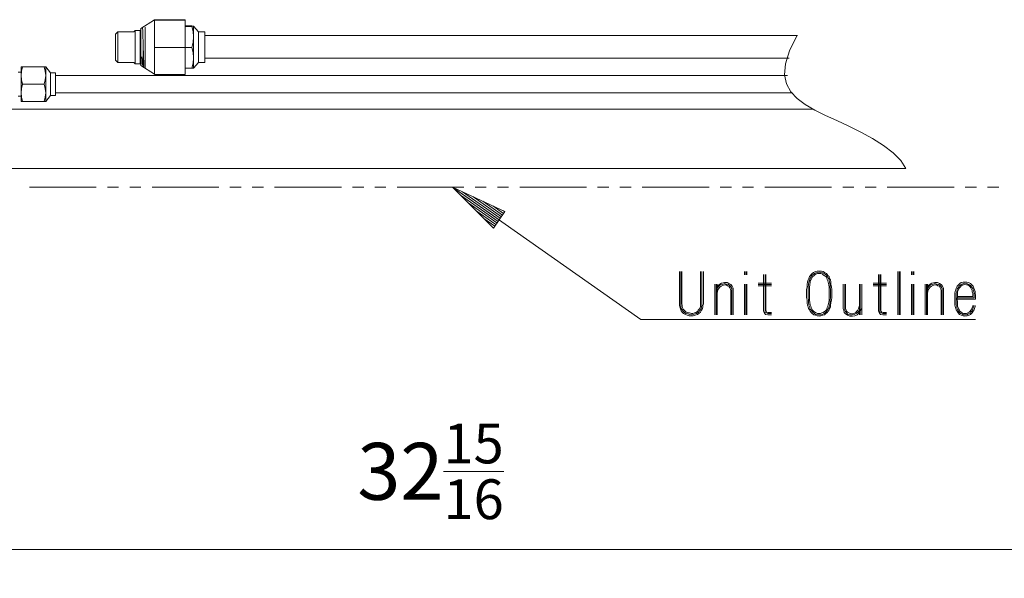
# Model space of a CAD drawing. Units: millimetres. Extents: x 328 to 661, y -14 to 224.
# Drawn here: x 555 to 581, y 71 to 86 of the extents above; entities that cross this region are included whole.
import ezdxf

# ---------------------------------------------------------------- set-up
doc = ezdxf.new("R2010")
doc.units = ezdxf.units.MM
doc.layers.add('1', color=7, linetype='Continuous', true_color=0xffffff)
doc.layers.add('102', color=7, linetype='Continuous', true_color=0xffffff)
doc.styles.add('helvet', font='monos.ttf')
doc.dimstyles.get("Standard").update_dxf_attribs({"dimtxt": 0.18, "dimasz": 0.18, "dimexe": 0.18, "dimexo": 0.0625, "dimgap": 0.09, "dimtad": 0, "dimtih": 1, "dimtoh": 1, "dimdec": 4, "dimzin": 0, "dimdsep": 46, "dimtxsty": 'Standard', "dimcen": 0.09, "dimadec": 0, "dimazin": 0, "dimtfac": 1, "dimtdec": 4, "dimtofl": 0, "dimtmove": 0, "dimatfit": 3, "dimfxl": 1, "dimtolj": 1, "dimtzin": 0, "dimarcsym": 0})

# ---------------------------------------------------------------- blocks, each defined once
blk = doc.blocks.new('*D77')
at = {"layer": '102', "color": 7, "linetype": 'Continuous', "lineweight": 13, "transparency": 16777216}
for p, q in [((536.58, 80.979), (536.58, 71.431)), ((594.755, 80.979), (594.755, 71.431)), ((539.12, 72.193), (592.215, 72.193))]:
    blk.add_line(p, q, dxfattribs=at)
at = {"layer": '102', "color": 7, "linetype": 'Continuous', "lineweight": 70, "transparency": 16777216}
for points in [[(539.12, 72.616), (539.12, 71.769), (536.58, 72.193)], [(592.215, 72.616), (592.215, 71.769), (594.755, 72.193)]]:
    blk.add_solid(points, dxfattribs=at)
at = {"layer": 'Defpoints', "color": 0, "linetype": 'Continuous', "lineweight": 70, "transparency": 16777216}
for p in [(536.58, 81.741), (594.755, 81.741), (594.755, 72.193)]:
    blk.add_point(p, dxfattribs=at)
at = {"layer": '102', "color": 7, "linetype": 'Continuous', "lineweight": 13, "transparency": 16777216, "insert": (565.667, 75.51), "char_height": 1.5, "attachment_point": 2, "style": 'helvet'}
blk.add_mtext('\\A1;\\fMonospac821 BT|b0|i0;\\C7;32\\A1;{\\H0.7x;\\S15/16;}', dxfattribs=at)

msp = doc.modelspace()

# ---------------------------------------------------------------- linework, layer by layer
at = {"layer": '1', "color": 72, "linetype": 'Continuous', "lineweight": 13}
for p, q in [((558.383894, 86.148089), (558.02638, 85.920588)), ((558.074659, 85.936648), (558.067197, 85.94958)), ((558.145811, 85.74808), (558.145811, 85.958193)), ((558.383894, 86.147982), (558.383894, 86.155184)), ((559.196378, 86.155184), (558.383894, 86.155184)), ((558.383894, 86.140772), (558.383894, 86.147982)), ((558.383894, 85.779734), (558.383894, 86.140772)), ((559.196378, 86.140772), (558.383894, 86.140772)), ((559.196378, 86.140772), (559.196378, 86.155184)), ((559.196378, 85.418681), (559.196378, 86.140772)), ((559.196378, 85.991076), (559.370374, 85.991076)), ((559.196378, 85.979937), (559.370374, 85.979937)), ((559.406217, 85.988322), (559.370374, 85.991076)), ((559.370374, 85.979937), (559.406293, 85.982699)), ((559.406324, 85.841815), (559.370374, 85.979937)), ((559.419721, 85.985507), (559.406217, 85.988322)), ((559.406293, 85.982699), (559.419721, 85.985507)), ((559.549726, 85.837718), (559.419721, 85.985591)), ((559.419721, 85.985507), (559.419721, 85.906672)), ((557.421064, 85.836093), (557.362562, 85.77759)), ((557.362562, 85.673457), (557.362562, 85.777537)), ((557.840223, 85.836093), (557.421064, 85.836093)), ((557.421064, 85.836024), (557.421064, 85.714305)), ((557.421064, 85.714305), (557.421064, 85.429576)), ((557.875974, 85.871844), (557.840223, 85.836085)), ((557.875974, 85.871844), (557.875974, 85.741976)), ((558.009229, 85.871844), (557.875974, 85.871844)), ((557.875974, 85.741976), (557.875974, 85.42927)), ((558.02638, 85.889002), (558.009229, 85.871844)), ((558.009229, 85.871844), (558.009229, 85.741976)), ((558.009229, 85.741976), (558.009229, 85.42927)), ((558.02638, 85.920588), (558.02638, 85.776301)), ((558.02638, 85.776301), (558.02638, 85.428836)), ((558.079114, 85.866297), (558.074537, 85.936061)), ((558.082761, 85.7326), (558.079114, 85.866297)), ((558.086408, 85.552233), (558.082761, 85.7326)), ((558.145811, 85.373759), (558.145811, 85.74808)), ((558.383894, 85.418681), (558.383894, 85.779734)), ((559.419721, 85.700946), (559.406324, 85.841815)), ((559.406339, 85.560031), (559.419721, 85.700946)), ((559.419721, 85.906672), (559.419721, 85.700946)), ((559.419721, 85.700946), (559.419721, 85.423449)), ((559.549726, 85.837718), (559.549726, 85.717959)), ((559.712217, 85.837718), (559.549726, 85.837718)), ((559.549726, 85.717959), (559.549726, 85.429568)), ((559.712217, 85.837718), (559.712217, 85.717959)), ((559.712217, 85.717959), (559.712217, 85.429568)), ((557.362562, 85.430056), (557.362562, 85.673457)), ((557.362562, 85.18841), (557.362562, 85.430056)), ((557.421064, 85.429576), (557.421064, 85.146891)), ((557.875974, 85.42927), (557.875974, 85.118815)), ((558.009229, 85.42927), (558.009229, 85.118815)), ((558.02638, 85.428836), (558.02638, 85.083895)), ((558.086408, 85.142794), (558.086408, 85.552233)), ((558.090513, 85.413142), (558.086408, 85.552233)), ((559.370374, 85.421961), (559.406339, 85.560031)), ((559.549726, 85.429568), (559.549726, 85.14326)), ((559.712217, 85.429568), (559.712217, 85.14326)), ((557.362562, 85.088595), (557.362562, 85.18841)), ((558.056608, 85.176768), (558.071836, 85.012072)), ((558.056608, 85.176768), (558.06085, 85.068003)), ((558.094282, 85.276248), (558.090513, 85.413142)), ((558.098325, 85.150317), (558.094282, 85.276248)), ((558.145811, 85.030368), (558.145811, 85.373759)), ((559.196378, 85.418681), (558.383894, 85.418681)), ((558.383894, 85.064837), (558.383894, 85.418681)), ((559.196378, 85.421961), (559.370374, 85.421961)), ((559.196378, 84.710993), (559.196378, 85.418681)), ((559.406324, 85.286585), (559.370374, 85.421961)), ((559.419721, 85.148532), (559.406324, 85.286585)), ((559.419721, 85.423449), (559.419721, 85.148532)), ((557.362562, 85.088595), (557.421064, 85.030093)), ((557.421064, 85.146891), (557.421064, 85.030093)), ((557.421064, 85.030093), (557.840223, 85.030093)), ((557.840223, 85.030093), (557.875974, 84.994342)), ((557.875974, 85.118815), (557.875974, 84.994403)), ((557.875974, 84.994342), (558.009229, 84.994342)), ((558.009229, 85.118815), (558.009229, 84.994403)), ((558.009229, 84.994342), (558.02638, 84.977183)), ((558.02638, 85.083895), (558.02638, 84.945658)), ((558.02638, 84.94559), (558.383894, 84.718089)), ((558.06085, 85.068003), (558.065275, 84.990328)), ((558.065275, 84.990328), (558.066968, 84.969798)), ((558.071836, 85.012072), (558.086408, 84.922389)), ((558.086408, 84.922389), (558.086408, 85.142794)), ((558.10243, 85.044787), (558.098325, 85.150317)), ((558.106184, 84.968188), (558.10243, 85.044787)), ((558.110242, 84.925166), (558.106184, 84.968188)), ((558.112928, 84.917201), (558.110242, 84.925166)), ((558.145811, 84.896922), (558.145811, 85.030368)), ((558.383894, 84.710993), (558.383894, 85.064837)), ((559.370374, 84.875109), (559.406339, 85.010432)), ((559.406339, 85.010432), (559.419721, 85.148532)), ((559.419721, 85.148532), (559.419721, 84.949862)), ((559.419721, 84.880595), (559.549726, 85.02846)), ((559.419721, 84.949862), (559.419721, 84.880679)), ((559.549726, 85.14326), (559.549726, 85.028529)), ((559.549726, 85.02846), (559.712217, 85.02846)), ((559.712217, 85.14326), (559.712217, 85.028529)), ((559.196378, 84.710993), (558.383894, 84.710993)), ((559.196378, 84.875109), (559.370374, 84.875109)), ((559.406293, 84.877864), (559.370374, 84.875109)), ((559.419721, 84.880679), (559.406293, 84.877864))]:
    msp.add_line(p, q, dxfattribs=at)
at = {"layer": '1', "color": 3, "linetype": 'Continuous', "lineweight": 13}
for p, q in [((559.712217, 85.74277), (575.345853, 85.74277)), ((554.880018, 84.912272), (554.868955, 84.912272)), ((554.868955, 84.912272), (554.868955, 84.851313)), ((554.879987, 84.799639), (554.909589, 84.912272)), ((554.909589, 84.912272), (554.880018, 84.912272)), ((555.478315, 84.912272), (554.909589, 84.912272)), ((555.478315, 84.912272), (555.507932, 84.799678)), ((555.507886, 84.912272), (555.478315, 84.912272)), ((555.518949, 84.912272), (555.507886, 84.912272)), ((555.518949, 84.912272), (555.518949, 84.851313)), ((555.648954, 84.757891), (555.518949, 84.912272)), ((559.712217, 85.14477), (575.12486, 85.14477)), ((554.868955, 84.773753), (554.790586, 84.773753)), ((554.868955, 84.851313), (554.868955, 84.684771)), ((554.868955, 84.684771), (554.879987, 84.799639)), ((554.868955, 84.684771), (554.868955, 84.45727)), ((554.879972, 84.569865), (554.868955, 84.684771)), ((555.518949, 84.684771), (555.507917, 84.569903)), ((555.507932, 84.799678), (555.518949, 84.684771)), ((555.518949, 84.851313), (555.518949, 84.684771)), ((555.518949, 84.684771), (555.518949, 84.45727)), ((555.778944, 84.757891), (555.648954, 84.757891)), ((555.648954, 84.757891), (555.648954, 84.669848)), ((555.648954, 84.669848), (555.648954, 84.45727)), ((555.778944, 84.757891), (555.778944, 84.669848)), ((555.778944, 84.684771), (575.083952, 84.684771)), ((555.778944, 84.669848), (555.778944, 84.45727)), ((554.868955, 84.45727), (554.868955, 84.229769)), ((554.909589, 84.45727), (554.879972, 84.569865)), ((554.879987, 84.344638), (554.909589, 84.45727)), ((555.478315, 84.45727), (554.909589, 84.45727)), ((555.507917, 84.569903), (555.478315, 84.45727)), ((555.478315, 84.45727), (555.507932, 84.344683)), ((555.518949, 84.45727), (555.518949, 84.229769)), ((555.648954, 84.45727), (555.648954, 84.2447)), ((555.778944, 84.45727), (555.778944, 84.2447)), ((554.790586, 84.140788), (554.868955, 84.140788)), ((554.868955, 84.229769), (554.879987, 84.344638)), ((554.879972, 84.114863), (554.868955, 84.229769)), ((554.868955, 84.229769), (554.868955, 84.063227)), ((555.518949, 84.229769), (555.507917, 84.114901)), ((555.507932, 84.344683), (555.518949, 84.229769)), ((555.518949, 84.229769), (555.518949, 84.063227)), ((555.518949, 84.002276), (555.648954, 84.156649)), ((555.648954, 84.2447), (555.648954, 84.156649)), ((555.648954, 84.156649), (555.778944, 84.156649)), ((555.778944, 84.2447), (555.778944, 84.156649)), ((555.778944, 84.229769), (575.213956, 84.229769)), ((554.868955, 84.063227), (554.868955, 84.002276)), ((554.868955, 84.002276), (554.880018, 84.002276)), ((554.909589, 84.002276), (554.879972, 84.114863)), ((554.880018, 84.002276), (554.909589, 84.002276)), ((555.478315, 84.002276), (554.909589, 84.002276)), ((555.507917, 84.114901), (555.478315, 84.002276)), ((555.478315, 84.002276), (555.507886, 84.002276)), ((555.507886, 84.002276), (555.518949, 84.002276)), ((555.518949, 84.063227), (555.518949, 84.002276)), ((549.548551, 83.795695), (575.743543, 83.795695)), ((547.88986, 82.235697), (578.202436, 82.235697))]:
    msp.add_line(p, q, dxfattribs=at)
at = {"layer": '1', "color": 7, "linetype": 'Continuous', "lineweight": 13}
for p, q in [((575.325727, 85.732012), (575.131452, 85.333323)), ((575.131452, 85.333323), (575.027906, 84.993464)), ((575.027906, 84.993464), (575.005186, 84.705538)), ((575.005186, 84.705538), (575.054075, 84.462031)), ((575.054075, 84.462031), (575.165983, 84.255046)), ((575.165983, 84.255046), (575.332624, 84.076533)), ((575.332624, 84.076533), (575.545881, 83.918528)), ((575.545881, 83.918528), (575.797666, 83.773371)), ((575.797666, 83.773371), (576.079618, 83.633937)), ((576.079618, 83.633937), (576.383024, 83.493914)), ((576.383024, 83.493914), (576.698576, 83.347972)), ((576.698576, 83.347972), (577.016157, 83.192027)), ((577.016157, 83.192027), (577.324705, 83.023471)), ((577.324705, 83.023471), (577.611982, 82.84141)), ((577.611982, 82.84141), (577.864393, 82.646884)), ((577.864393, 82.646884), (578.066831, 82.44311)), ((578.066831, 82.44311), (578.202451, 82.235697)), ((567.476957, 80.879458), (566.249097, 81.741076)), ((567.628889, 81.095957), (566.249097, 81.741076)), ((567.476957, 80.879458), (566.249097, 81.741076)), ((566.249097, 81.741076), (567.325025, 80.662951)), ((566.249097, 81.741076), (571.215208, 78.25622)), ((567.447782, 80.83787), (566.455747, 81.533999)), ((567.506132, 80.921038), (566.514112, 81.617167)), ((567.418592, 80.79629), (566.662397, 81.32693)), ((567.535322, 80.962618), (566.779142, 81.493266)), ((567.564497, 81.004206), (567.044141, 81.369357)), ((567.389417, 80.754702), (566.869062, 81.11986)), ((567.593687, 81.045787), (567.309156, 81.245455)), ((567.325025, 80.662951), (567.628889, 81.095957)), ((567.622861, 81.087367), (567.574155, 81.121546)), ((567.622861, 81.087367), (567.574155, 81.121546)), ((567.360242, 80.713122), (567.075712, 80.912783)), ((567.331068, 80.671542), (567.282362, 80.705714)), ((567.331068, 80.671542), (567.282362, 80.705714)), ((572.231199, 78.667124), (572.231199, 79.515612)), ((572.267561, 79.515612), (572.267561, 78.667124)), ((572.291807, 78.667124), (572.291807, 79.515612)), ((572.78877, 79.515612), (572.78877, 78.667124)), ((572.825132, 78.667124), (572.825132, 79.515612)), ((572.861509, 79.515612), (572.861509, 78.667124)), ((573.946348, 79.515612), (573.946348, 79.430766)), ((573.982709, 79.515612), (573.982709, 79.430766)), ((574.006956, 79.430766), (574.006956, 79.515612)), ((575.731199, 79.467127), (575.706953, 79.442889)), ((575.767561, 79.491366), (575.731199, 79.467127)), ((575.791807, 79.467127), (575.755445, 79.442889)), ((575.816053, 79.515612), (575.767561, 79.491366)), ((575.828168, 79.479251), (575.791807, 79.467127)), ((575.86453, 79.527735), (575.816053, 79.515612)), ((575.876661, 79.491366), (575.828168, 79.479251)), ((575.876661, 79.467127), (575.840284, 79.455012)), ((575.913007, 79.527735), (575.86453, 79.527735)), ((575.913007, 79.503489), (575.876661, 79.491366)), ((575.913007, 79.467127), (575.876661, 79.467127)), ((575.973615, 79.527735), (575.913007, 79.527735)), ((575.9615, 79.491366), (575.913007, 79.503489)), ((575.9615, 79.467127), (575.913007, 79.467127)), ((576.009977, 79.479251), (575.9615, 79.491366)), ((575.997861, 79.455012), (575.9615, 79.467127)), ((576.022108, 79.515612), (575.973615, 79.527735)), ((576.046354, 79.467127), (576.009977, 79.479251)), ((576.058469, 79.491366), (576.022108, 79.515612)), ((576.082716, 79.442889), (576.046354, 79.467127)), ((576.106962, 79.467127), (576.058469, 79.491366)), ((576.131193, 79.442889), (576.106962, 79.467127)), ((577.988767, 79.515612), (577.988767, 78.376216)), ((578.025144, 78.376216), (578.025144, 79.515612)), ((578.049375, 78.376216), (578.049375, 79.515612)), ((578.349378, 79.515612), (578.349378, 79.430766)), ((578.38574, 79.515612), (578.38574, 79.430766)), ((578.409986, 79.430766), (578.409986, 79.515612)), ((573.34332, 79.21258), (573.294828, 79.188342)), ((573.416044, 79.224703), (573.34332, 79.21258)), ((573.355436, 79.176219), (573.416044, 79.200465)), ((573.488767, 79.224703), (573.416044, 79.224703)), ((573.416044, 79.200465), (573.476652, 79.188342)), ((573.53726, 79.200465), (573.488767, 79.224703)), ((573.585752, 79.176219), (573.53726, 79.200465)), ((574.658475, 79.21258), (574.306959, 79.21258)), ((574.452406, 79.442889), (574.452406, 78.485316)), ((574.488782, 79.442889), (574.488782, 78.485316)), ((574.513013, 78.497431), (574.513013, 79.442889)), ((575.609983, 79.24895), (575.597868, 79.176219)), ((575.622099, 79.297427), (575.609983, 79.24895)), ((575.646345, 79.333796), (575.622099, 79.297427)), ((575.646345, 79.236827), (575.634229, 79.176219)), ((575.658475, 79.382281), (575.646345, 79.333796)), ((575.658475, 79.285311), (575.646345, 79.236827)), ((575.682706, 79.40652), (575.658475, 79.382281)), ((575.670591, 79.321673), (575.658475, 79.285311)), ((575.694837, 79.358035), (575.670591, 79.321673)), ((575.682706, 79.236827), (575.670591, 79.164096)), ((575.706953, 79.442889), (575.682706, 79.40652)), ((575.706953, 79.309558), (575.682706, 79.273188)), ((575.682706, 79.273188), (575.682706, 79.236827)), ((575.706953, 79.394404), (575.694837, 79.358035)), ((575.731199, 79.418643), (575.706953, 79.394404)), ((575.719083, 79.345912), (575.706953, 79.309558)), ((575.731199, 79.370158), (575.719083, 79.345912)), ((575.755445, 79.442889), (575.731199, 79.418643)), ((575.755445, 79.394404), (575.731199, 79.370158)), ((575.779676, 79.40652), (575.755445, 79.394404)), ((575.803922, 79.430766), (575.779676, 79.40652)), ((575.840284, 79.455012), (575.803922, 79.430766)), ((576.022108, 79.430766), (575.997861, 79.455012)), ((576.058469, 79.40652), (576.022108, 79.430766)), ((576.082716, 79.394404), (576.058469, 79.40652)), ((576.106962, 79.418643), (576.082716, 79.442889)), ((576.106962, 79.370158), (576.082716, 79.394404)), ((576.131193, 79.394404), (576.106962, 79.418643)), ((576.119077, 79.345912), (576.106962, 79.370158)), ((576.131193, 79.309558), (576.119077, 79.345912)), ((576.155439, 79.40652), (576.131193, 79.442889)), ((576.143323, 79.358035), (576.131193, 79.394404)), ((576.143323, 79.273188), (576.131193, 79.309558)), ((576.16757, 79.321673), (576.143323, 79.358035)), ((576.155439, 79.236827), (576.143323, 79.273188)), ((576.17967, 79.382281), (576.155439, 79.40652)), ((576.16757, 79.164096), (576.155439, 79.236827)), ((576.17967, 79.285311), (576.16757, 79.321673)), ((576.191801, 79.333796), (576.17967, 79.382281)), ((576.191801, 79.236827), (576.17967, 79.285311)), ((576.216047, 79.297427), (576.191801, 79.333796)), ((576.203916, 79.176219), (576.191801, 79.236827)), ((576.228178, 79.24895), (576.216047, 79.297427)), ((576.228178, 79.176219), (576.228178, 79.24895)), ((577.688779, 79.21258), (577.337263, 79.21258)), ((577.482709, 79.442889), (577.482709, 78.485316)), ((577.519086, 79.442889), (577.519086, 78.485316)), ((577.543317, 78.497431), (577.543317, 79.442889)), ((578.891798, 79.21258), (578.84332, 79.188342)), ((578.964536, 79.224703), (578.891798, 79.21258)), ((578.903928, 79.176219), (578.964536, 79.200465)), ((579.03726, 79.224703), (578.964536, 79.224703)), ((578.964536, 79.200465), (579.025144, 79.188342)), ((579.085752, 79.200465), (579.03726, 79.224703)), ((579.134229, 79.176219), (579.085752, 79.200465)), ((579.628171, 79.200465), (579.591795, 79.164096)), ((579.664533, 79.224703), (579.628171, 79.200465)), ((579.71301, 79.236827), (579.664533, 79.224703)), ((579.676649, 79.188342), (579.725141, 79.200465)), ((579.761488, 79.236827), (579.71301, 79.236827)), ((579.725141, 79.200465), (579.761488, 79.21258)), ((579.809995, 79.236827), (579.761488, 79.236827)), ((579.761488, 79.21258), (579.809995, 79.200465)), ((579.858472, 79.224703), (579.809995, 79.236827)), ((579.809995, 79.200465), (579.846342, 79.188342)), ((579.90695, 79.200465), (579.858472, 79.224703)), ((579.943311, 79.164096), (579.90695, 79.200465)), ((573.161497, 79.188342), (573.161497, 78.376216)), ((573.197874, 78.376216), (573.197874, 79.188342)), ((573.222105, 78.376216), (573.222105, 79.188342)), ((573.246351, 79.151972), (573.222105, 79.127734)), ((573.222105, 79.067126), (573.23422, 79.091365)), ((573.23422, 78.994403), (573.222105, 78.94591)), ((573.23422, 79.091365), (573.270582, 79.127734)), ((573.246351, 79.030764), (573.23422, 78.994403)), ((573.294828, 79.188342), (573.246351, 79.151972)), ((573.270582, 79.067126), (573.246351, 79.030764)), ((573.270582, 79.127734), (573.306959, 79.164096)), ((573.294828, 79.103495), (573.270582, 79.067126)), ((573.33119, 79.127734), (573.294828, 79.103495)), ((573.306959, 79.164096), (573.355436, 79.176219)), ((573.367567, 79.151972), (573.33119, 79.127734)), ((573.416044, 79.164096), (573.367567, 79.151972)), ((573.464536, 79.164096), (573.416044, 79.164096)), ((573.500883, 79.139857), (573.464536, 79.164096)), ((573.476652, 79.188342), (573.525144, 79.176219)), ((573.53726, 79.127734), (573.500883, 79.139857)), ((573.525144, 79.176219), (573.561491, 79.151972)), ((573.561491, 79.091365), (573.53726, 79.127734)), ((573.561491, 79.151972), (573.585752, 79.115618)), ((573.573621, 79.05501), (573.561491, 79.091365)), ((573.585752, 79.018641), (573.573621, 79.05501)), ((573.622099, 79.127734), (573.585752, 79.176219)), ((573.585752, 79.115618), (573.609983, 79.067126)), ((573.585752, 78.376216), (573.585752, 79.018641)), ((573.609983, 79.067126), (573.609983, 79.018641)), ((573.609983, 79.018641), (573.609983, 78.376216)), ((573.646345, 79.079249), (573.622099, 79.127734)), ((573.646345, 79.018641), (573.646345, 79.079249)), ((573.646345, 78.376216), (573.646345, 79.018641)), ((573.946348, 78.376216), (573.946348, 79.188342)), ((573.982709, 78.376216), (573.982709, 79.188342)), ((574.006956, 78.376216), (574.006956, 79.188342)), ((574.306959, 79.176219), (574.658475, 79.176219)), ((574.306959, 79.139857), (574.658475, 79.139857)), ((575.597868, 79.115618), (575.585737, 79.042887)), ((575.585737, 79.042887), (575.585737, 78.970164)), ((575.585737, 78.970164), (575.585737, 78.897433)), ((575.597868, 79.176219), (575.597868, 79.115618)), ((575.634229, 79.176219), (575.622099, 79.103495)), ((575.622099, 79.103495), (575.622099, 79.042887)), ((575.622099, 79.042887), (575.622099, 78.970164)), ((575.622099, 78.970164), (575.622099, 78.897433)), ((575.670591, 79.164096), (575.658475, 79.103495)), ((575.658475, 79.103495), (575.658475, 79.030764)), ((575.658475, 79.030764), (575.658475, 78.970164)), ((575.658475, 78.970164), (575.658475, 78.897433)), ((576.17967, 79.103495), (576.16757, 79.164096)), ((576.17967, 79.030764), (576.17967, 79.103495)), ((576.17967, 78.970164), (576.17967, 79.030764)), ((576.17967, 78.897433), (576.17967, 78.970164)), ((576.203916, 79.103495), (576.203916, 79.176219)), ((576.216047, 79.042887), (576.203916, 79.103495)), ((576.216047, 78.970164), (576.216047, 79.042887)), ((576.216047, 78.897433), (576.216047, 78.970164)), ((576.240278, 79.115618), (576.228178, 79.176219)), ((576.252409, 79.042887), (576.240278, 79.115618)), ((576.252409, 78.970164), (576.252409, 79.042887)), ((576.252409, 78.897433), (576.252409, 78.970164)), ((576.552412, 78.545916), (576.552412, 79.188342)), ((576.588773, 79.188342), (576.588773, 78.545916)), ((576.61302, 78.545916), (576.61302, 79.188342)), ((576.976652, 78.376216), (576.976652, 79.188342)), ((577.000898, 78.376216), (577.000898, 79.188342)), ((577.03726, 78.376216), (577.03726, 79.188342)), ((577.337263, 79.176219), (577.688779, 79.176219)), ((577.337263, 79.139857), (577.688779, 79.139857)), ((578.349378, 78.376216), (578.349378, 79.188342)), ((578.38574, 78.376216), (578.38574, 79.188342)), ((578.409986, 78.376216), (578.409986, 79.188342)), ((578.709989, 79.188342), (578.709989, 78.376216)), ((578.746336, 78.376216), (578.746336, 79.188342)), ((578.770597, 78.376216), (578.770597, 79.188342)), ((578.794843, 79.151972), (578.770597, 79.127734)), ((578.770597, 79.067126), (578.782713, 79.091365)), ((578.782713, 78.994403), (578.770597, 78.94591)), ((578.782713, 79.091365), (578.819074, 79.127734)), ((578.794843, 79.030764), (578.782713, 78.994403)), ((578.84332, 79.188342), (578.794843, 79.151972)), ((578.819074, 79.067126), (578.794843, 79.030764)), ((578.819074, 79.127734), (578.855451, 79.164096)), ((578.84332, 79.103495), (578.819074, 79.067126)), ((578.879682, 79.127734), (578.84332, 79.103495)), ((578.855451, 79.164096), (578.903928, 79.176219)), ((578.916044, 79.151972), (578.879682, 79.127734)), ((578.964536, 79.164096), (578.916044, 79.151972)), ((579.013013, 79.164096), (578.964536, 79.164096)), ((579.049375, 79.139857), (579.013013, 79.164096)), ((579.025144, 79.188342), (579.073621, 79.176219)), ((579.085752, 79.127734), (579.049375, 79.139857)), ((579.073621, 79.176219), (579.109983, 79.151972)), ((579.109983, 79.091365), (579.085752, 79.127734)), ((579.109983, 79.151972), (579.134229, 79.115618)), ((579.122114, 79.05501), (579.109983, 79.091365)), ((579.134229, 79.018641), (579.122114, 79.05501)), ((579.170591, 79.127734), (579.134229, 79.176219)), ((579.134229, 79.115618), (579.15846, 79.067126)), ((579.134229, 78.376216), (579.134229, 79.018641)), ((579.15846, 79.067126), (579.15846, 79.018641)), ((579.15846, 79.018641), (579.15846, 78.376216)), ((579.194837, 79.079249), (579.170591, 79.127734)), ((579.194837, 79.018641), (579.194837, 79.079249)), ((579.194837, 78.376216), (579.194837, 79.018641)), ((579.506956, 78.994403), (579.494825, 78.94591)), ((579.494825, 78.94591), (579.494825, 78.897433)), ((579.519086, 79.030764), (579.506956, 78.994403)), ((579.531187, 79.079249), (579.519086, 79.030764)), ((579.555433, 79.127734), (579.531187, 79.079249)), ((579.531187, 78.94591), (579.543317, 78.982279)), ((579.531187, 78.897433), (579.531187, 78.94591)), ((579.543317, 78.982279), (579.555433, 79.030764)), ((579.591795, 79.164096), (579.555433, 79.127734)), ((579.555433, 79.030764), (579.567564, 79.067126)), ((579.567564, 79.067126), (579.591795, 79.103495)), ((579.579679, 79.018641), (579.567564, 78.982279)), ((579.567564, 78.982279), (579.567564, 78.933795)), ((579.591795, 79.05501), (579.579679, 79.018641)), ((579.591795, 79.103495), (579.616041, 79.139857)), ((579.616041, 79.091365), (579.591795, 79.05501)), ((579.616041, 79.139857), (579.640287, 79.164096)), ((579.640287, 79.115618), (579.616041, 79.091365)), ((579.640287, 79.164096), (579.676649, 79.188342)), ((579.664533, 79.139857), (579.640287, 79.115618)), ((579.700895, 79.164096), (579.664533, 79.139857)), ((579.725141, 79.164096), (579.700895, 79.164096)), ((579.761488, 79.176219), (579.725141, 79.164096)), ((579.797864, 79.164096), (579.761488, 79.176219)), ((579.834226, 79.164096), (579.797864, 79.164096)), ((579.870603, 79.139857), (579.834226, 79.164096)), ((579.846342, 79.188342), (579.882703, 79.164096)), ((579.894834, 79.115618), (579.870603, 79.139857)), ((579.882703, 79.164096), (579.91908, 79.139857)), ((579.91908, 79.091365), (579.894834, 79.115618)), ((579.91908, 79.139857), (579.943311, 79.103495)), ((579.931196, 79.05501), (579.91908, 79.091365)), ((579.955442, 79.018641), (579.931196, 79.05501)), ((579.979688, 79.127734), (579.943311, 79.164096)), ((579.943311, 79.103495), (579.967557, 79.067126)), ((579.955442, 78.982279), (579.955442, 79.018641)), ((579.967557, 78.933795), (579.955442, 78.982279)), ((579.967557, 79.067126), (579.979688, 79.030764)), ((579.991804, 79.079249), (579.979688, 79.127734)), ((579.979688, 79.030764), (579.991804, 78.982279)), ((580.01605, 79.030764), (579.991804, 79.079249)), ((579.991804, 78.982279), (580.003919, 78.94591)), ((580.003919, 78.94591), (580.003919, 78.897433)), ((580.028165, 78.994403), (580.01605, 79.030764)), ((580.028165, 78.94591), (580.028165, 78.994403)), ((580.040296, 78.897433), (580.028165, 78.94591)), ((575.585737, 78.897433), (575.585737, 78.836825)), ((575.585737, 78.836825), (575.597868, 78.764102)), ((575.597868, 78.764102), (575.597868, 78.691371)), ((575.597868, 78.691371), (575.609983, 78.618647)), ((575.622099, 78.897433), (575.622099, 78.836825)), ((575.622099, 78.836825), (575.634229, 78.764102)), ((575.634229, 78.764102), (575.634229, 78.703494)), ((575.634229, 78.703494), (575.646345, 78.630763)), ((575.658475, 78.897433), (575.658475, 78.836825)), ((575.658475, 78.836825), (575.658475, 78.764102)), ((575.658475, 78.764102), (575.670591, 78.703494)), ((575.670591, 78.703494), (575.682706, 78.642886)), ((576.155439, 78.642886), (576.16757, 78.703494)), ((576.16757, 78.703494), (576.17967, 78.764102)), ((576.17967, 78.836825), (576.17967, 78.897433)), ((576.17967, 78.764102), (576.17967, 78.836825)), ((576.191801, 78.630763), (576.203916, 78.703494)), ((576.203916, 78.764102), (576.216047, 78.836825)), ((576.203916, 78.703494), (576.203916, 78.764102)), ((576.216047, 78.836825), (576.216047, 78.897433)), ((576.216047, 78.618647), (576.228178, 78.691371)), ((576.228178, 78.691371), (576.240278, 78.764102)), ((576.240278, 78.764102), (576.252409, 78.836825)), ((576.252409, 78.836825), (576.252409, 78.897433)), ((579.494825, 78.897433), (579.494825, 78.861064)), ((579.494825, 78.861064), (579.494825, 78.812579)), ((579.494825, 78.812579), (579.494825, 78.776217)), ((579.494825, 78.776217), (579.494825, 78.727732)), ((579.494825, 78.727732), (579.494825, 78.679248)), ((579.494825, 78.679248), (579.494825, 78.642886)), ((579.531187, 78.848948), (579.531187, 78.897433)), ((579.531187, 78.812579), (579.531187, 78.848948)), ((579.531187, 78.776217), (579.531187, 78.812579)), ((579.531187, 78.727732), (579.531187, 78.776217)), ((579.531187, 78.691371), (579.531187, 78.727732)), ((579.531187, 78.642886), (579.531187, 78.691371)), ((579.567564, 78.848948), (579.555433, 78.812579)), ((580.003919, 78.82471), (579.555433, 78.82471)), ((579.555433, 78.812579), (579.555433, 78.776217)), ((579.555433, 78.78834), (580.040296, 78.78834)), ((579.555433, 78.776217), (579.567564, 78.727732)), ((579.567564, 78.933795), (579.567564, 78.897433)), ((579.567564, 78.897433), (579.567564, 78.848948)), ((579.567564, 78.861064), (579.967557, 78.861064)), ((579.567564, 78.727732), (579.567564, 78.691371)), ((579.567564, 78.691371), (579.567564, 78.642886)), ((579.967557, 78.897433), (579.967557, 78.933795)), ((579.967557, 78.861064), (579.967557, 78.897433)), ((580.003919, 78.897433), (580.003919, 78.848948)), ((580.003919, 78.848948), (580.003919, 78.82471)), ((580.040296, 78.861064), (580.040296, 78.897433)), ((580.040296, 78.82471), (580.040296, 78.861064)), ((580.040296, 78.78834), (580.040296, 78.82471)), ((572.231199, 78.618647), (572.231199, 78.667124)), ((572.243314, 78.582278), (572.231199, 78.618647)), ((572.25543, 78.533793), (572.243314, 78.582278)), ((572.279676, 78.485316), (572.25543, 78.533793)), ((572.267561, 78.667124), (572.267561, 78.630763)), ((572.267561, 78.630763), (572.267561, 78.582278)), ((572.267561, 78.582278), (572.279676, 78.545916)), ((572.279676, 78.545916), (572.303922, 78.509555)), ((572.303922, 78.448947), (572.279676, 78.485316)), ((572.303922, 78.630763), (572.291807, 78.667124)), ((572.303922, 78.594401), (572.303922, 78.630763)), ((572.316038, 78.558039), (572.303922, 78.594401)), ((572.303922, 78.509555), (572.328168, 78.473185)), ((572.340284, 78.412585), (572.303922, 78.448947)), ((572.328168, 78.52167), (572.316038, 78.558039)), ((572.352415, 78.497431), (572.328168, 78.52167)), ((572.328168, 78.473185), (572.36453, 78.436824)), ((572.388776, 78.461062), (572.352415, 78.497431)), ((572.36453, 78.436824), (572.400892, 78.412585)), ((572.413023, 78.448947), (572.388776, 78.461062)), ((572.4615, 78.424708), (572.413023, 78.448947)), ((572.497861, 78.424708), (572.4615, 78.424708)), ((572.546339, 78.412585), (572.497861, 78.424708)), ((572.631193, 78.424708), (572.582716, 78.412585)), ((572.667554, 78.436824), (572.631193, 78.424708)), ((572.703916, 78.461062), (572.667554, 78.436824)), ((572.679685, 78.412585), (572.728162, 78.436824)), ((572.728162, 78.497431), (572.703916, 78.461062)), ((572.752409, 78.52167), (572.728162, 78.497431)), ((572.728162, 78.436824), (572.752409, 78.473185)), ((572.78877, 78.448947), (572.740293, 78.412585)), ((572.776655, 78.558039), (572.752409, 78.52167)), ((572.752409, 78.473185), (572.78877, 78.509555)), ((572.78877, 78.594401), (572.776655, 78.558039)), ((572.78877, 78.667124), (572.78877, 78.630763)), ((572.78877, 78.630763), (572.78877, 78.594401)), ((572.78877, 78.509555), (572.800901, 78.545916)), ((572.813016, 78.497431), (572.78877, 78.448947)), ((572.800901, 78.545916), (572.813016, 78.582278)), ((572.813016, 78.582278), (572.825132, 78.630763)), ((572.837263, 78.545916), (572.813016, 78.497431)), ((572.825132, 78.630763), (572.825132, 78.667124)), ((572.849378, 78.582278), (572.837263, 78.545916)), ((572.861509, 78.667124), (572.849378, 78.618647)), ((572.849378, 78.618647), (572.849378, 78.582278)), ((574.452406, 78.485316), (574.464536, 78.436824)), ((574.464536, 78.436824), (574.500883, 78.388339)), ((574.488782, 78.448947), (574.488782, 78.485316)), ((574.525144, 78.424708), (574.488782, 78.448947)), ((574.525144, 78.461062), (574.513013, 78.497431)), ((574.53726, 78.448947), (574.525144, 78.461062)), ((574.561491, 78.412585), (574.525144, 78.424708)), ((574.573621, 78.436824), (574.53726, 78.448947)), ((574.658475, 78.436824), (574.573621, 78.436824)), ((575.609983, 78.618647), (575.622099, 78.582278)), ((575.622099, 78.582278), (575.634229, 78.545916)), ((575.634229, 78.545916), (575.658475, 78.509555)), ((575.646345, 78.630763), (575.658475, 78.594401)), ((575.658475, 78.594401), (575.670591, 78.558039)), ((575.658475, 78.509555), (575.682706, 78.473185)), ((575.670591, 78.558039), (575.682706, 78.52167)), ((575.682706, 78.642886), (575.694837, 78.606516)), ((575.682706, 78.52167), (575.706953, 78.497431)), ((575.682706, 78.473185), (575.706953, 78.436824)), ((575.694837, 78.606516), (575.706953, 78.570162)), ((575.706953, 78.570162), (575.719083, 78.533793)), ((575.706953, 78.497431), (575.731199, 78.461062)), ((575.706953, 78.436824), (575.731199, 78.412585)), ((575.719083, 78.533793), (575.731199, 78.509555)), ((575.731199, 78.509555), (575.755445, 78.485316)), ((575.731199, 78.461062), (575.755445, 78.436824)), ((575.755445, 78.485316), (575.779676, 78.461062)), ((575.755445, 78.436824), (575.791807, 78.412585)), ((575.779676, 78.461062), (575.816053, 78.436824)), ((575.816053, 78.436824), (575.840284, 78.424708)), ((575.840284, 78.424708), (575.876661, 78.412585)), ((575.949384, 78.412585), (575.985746, 78.424708)), ((575.985746, 78.424708), (576.022108, 78.436824)), ((576.022108, 78.436824), (576.058469, 78.461062)), ((576.046354, 78.412585), (576.082716, 78.436824)), ((576.058469, 78.461062), (576.082716, 78.485316)), ((576.082716, 78.485316), (576.106962, 78.509555)), ((576.082716, 78.436824), (576.106962, 78.461062)), ((576.094831, 78.412585), (576.131193, 78.436824)), ((576.106962, 78.509555), (576.119077, 78.533793)), ((576.106962, 78.461062), (576.131193, 78.497431)), ((576.119077, 78.533793), (576.131193, 78.570162)), ((576.131193, 78.570162), (576.143323, 78.606516)), ((576.131193, 78.497431), (576.143323, 78.52167)), ((576.131193, 78.436824), (576.155439, 78.473185)), ((576.143323, 78.606516), (576.155439, 78.642886)), ((576.143323, 78.52167), (576.16757, 78.558039)), ((576.155439, 78.473185), (576.17967, 78.509555)), ((576.16757, 78.558039), (576.17967, 78.594401)), ((576.17967, 78.594401), (576.191801, 78.630763)), ((576.17967, 78.509555), (576.191801, 78.545916)), ((576.191801, 78.545916), (576.216047, 78.582278)), ((576.216047, 78.582278), (576.216047, 78.618647)), ((576.564542, 78.497431), (576.552412, 78.545916)), ((576.576643, 78.436824), (576.564542, 78.497431)), ((576.61302, 78.400462), (576.576643, 78.436824)), ((576.588773, 78.545916), (576.588773, 78.497431)), ((576.588773, 78.497431), (576.61302, 78.461062)), ((576.625135, 78.509555), (576.61302, 78.545916)), ((576.61302, 78.461062), (576.63725, 78.424708)), ((576.63725, 78.473185), (576.625135, 78.509555)), ((576.661497, 78.448947), (576.63725, 78.473185)), ((576.63725, 78.424708), (576.673627, 78.388339)), ((576.697858, 78.424708), (576.661497, 78.448947)), ((576.734235, 78.412585), (576.697858, 78.424708)), ((576.879682, 78.436824), (576.831205, 78.412585)), ((576.903928, 78.461062), (576.879682, 78.436824)), ((576.891798, 78.412585), (576.928159, 78.436824)), ((576.94029, 78.497431), (576.903928, 78.461062)), ((576.928159, 78.436824), (576.964536, 78.473185)), ((576.952406, 78.533793), (576.94029, 78.497431)), ((576.964536, 78.570162), (576.952406, 78.533793)), ((576.988767, 78.461062), (576.952406, 78.412585)), ((576.976652, 78.618647), (576.964536, 78.570162)), ((576.964536, 78.473185), (576.988767, 78.52167)), ((576.988767, 78.52167), (577.000898, 78.570162)), ((577.013013, 78.509555), (576.988767, 78.461062)), ((577.000898, 78.570162), (577.000898, 78.618647)), ((577.03726, 78.558039), (577.013013, 78.509555)), ((577.03726, 78.618647), (577.03726, 78.558039)), ((577.482709, 78.485316), (577.494825, 78.436824)), ((577.494825, 78.436824), (577.531187, 78.388339)), ((577.519086, 78.448947), (577.519086, 78.485316)), ((577.555433, 78.424708), (577.519086, 78.448947)), ((577.555433, 78.461062), (577.543317, 78.497431)), ((577.567564, 78.448947), (577.555433, 78.461062)), ((577.591795, 78.412585), (577.555433, 78.424708)), ((577.603925, 78.436824), (577.567564, 78.448947)), ((577.688779, 78.436824), (577.603925, 78.436824)), ((579.494825, 78.642886), (579.506956, 78.594401)), ((579.506956, 78.594401), (579.519086, 78.545916)), ((579.519086, 78.545916), (579.531187, 78.509555)), ((579.543317, 78.606516), (579.531187, 78.642886)), ((579.531187, 78.509555), (579.555433, 78.473185)), ((579.543317, 78.558039), (579.543317, 78.606516)), ((579.567564, 78.52167), (579.543317, 78.558039)), ((579.555433, 78.473185), (579.579679, 78.424708)), ((579.567564, 78.642886), (579.567564, 78.606516)), ((579.567564, 78.606516), (579.579679, 78.570162)), ((579.579679, 78.485316), (579.567564, 78.52167)), ((579.579679, 78.570162), (579.591795, 78.533793)), ((579.603925, 78.448947), (579.579679, 78.485316)), ((579.579679, 78.424708), (579.616041, 78.388339)), ((579.591795, 78.533793), (579.616041, 78.497431)), ((579.640287, 78.412585), (579.603925, 78.448947)), ((579.616041, 78.497431), (579.628171, 78.473185)), ((579.628171, 78.473185), (579.664533, 78.448947)), ((579.664533, 78.448947), (579.688779, 78.424708)), ((579.688779, 78.424708), (579.725141, 78.412585)), ((579.797864, 78.412585), (579.834226, 78.424708)), ((579.834226, 78.424708), (579.870603, 78.448947)), ((579.870603, 78.448947), (579.894834, 78.473185)), ((579.894834, 78.473185), (579.91908, 78.497431)), ((579.91908, 78.448947), (579.894834, 78.412585)), ((579.90695, 78.388339), (579.955442, 78.424708)), ((579.91908, 78.497431), (579.943311, 78.533793)), ((579.955442, 78.485316), (579.91908, 78.448947)), ((579.943311, 78.533793), (579.955442, 78.570162)), ((579.955442, 78.570162), (579.967557, 78.606516)), ((579.967557, 78.52167), (579.955442, 78.485316)), ((579.955442, 78.424708), (579.979688, 78.473185)), ((579.967557, 78.606516), (579.967557, 78.618647)), ((579.979688, 78.558039), (579.967557, 78.52167)), ((579.991804, 78.606516), (579.979688, 78.558039)), ((579.979688, 78.473185), (580.003919, 78.509555)), ((579.991804, 78.618647), (579.991804, 78.606516)), ((580.003919, 78.509555), (580.01605, 78.545916)), ((580.01605, 78.545916), (580.028165, 78.594401)), ((580.028165, 78.594401), (580.028165, 78.618647)), ((580.040296, 78.25622), (571.215208, 78.25622)), ((572.388776, 78.388339), (572.340284, 78.412585)), ((572.437254, 78.3641), (572.388776, 78.388339)), ((572.400892, 78.412585), (572.449384, 78.400462)), ((572.485746, 78.351977), (572.437254, 78.3641)), ((572.449384, 78.400462), (572.497861, 78.388339)), ((572.546339, 78.351977), (572.485746, 78.351977)), ((572.497861, 78.388339), (572.546339, 78.376216)), ((572.582716, 78.412585), (572.546339, 78.412585)), ((572.546339, 78.376216), (572.594831, 78.388339)), ((572.594831, 78.351977), (572.546339, 78.351977)), ((572.594831, 78.388339), (572.643308, 78.400462)), ((572.643308, 78.3641), (572.594831, 78.351977)), ((572.643308, 78.400462), (572.679685, 78.412585)), ((572.703916, 78.388339), (572.643308, 78.3641)), ((572.740293, 78.412585), (572.703916, 78.388339)), ((574.500883, 78.388339), (574.561491, 78.376216)), ((574.658475, 78.412585), (574.561491, 78.412585)), ((574.561491, 78.376216), (574.658475, 78.376216)), ((575.731199, 78.412585), (575.779676, 78.376216)), ((575.779676, 78.376216), (575.816053, 78.3641)), ((575.791807, 78.412585), (575.828168, 78.388339)), ((575.816053, 78.3641), (575.86453, 78.351977)), ((575.828168, 78.388339), (575.876661, 78.376216)), ((575.86453, 78.351977), (575.913007, 78.339862)), ((575.876661, 78.412585), (575.913007, 78.412585)), ((575.876661, 78.376216), (575.913007, 78.376216)), ((575.913007, 78.412585), (575.949384, 78.412585)), ((575.913007, 78.376216), (575.9615, 78.376216)), ((575.913007, 78.339862), (575.9615, 78.351977)), ((575.9615, 78.376216), (575.997861, 78.388339)), ((575.9615, 78.351977), (576.009977, 78.3641)), ((575.997861, 78.388339), (576.046354, 78.412585)), ((576.009977, 78.3641), (576.058469, 78.376216)), ((576.058469, 78.376216), (576.094831, 78.412585)), ((576.661497, 78.3641), (576.61302, 78.400462)), ((576.722105, 78.339862), (576.661497, 78.3641)), ((576.673627, 78.388339), (576.722105, 78.376216)), ((576.722105, 78.376216), (576.782713, 78.376216)), ((576.794843, 78.339862), (576.722105, 78.339862)), ((576.782713, 78.400462), (576.734235, 78.412585)), ((576.831205, 78.412585), (576.782713, 78.400462)), ((576.782713, 78.376216), (576.84332, 78.388339)), ((576.855436, 78.351977), (576.794843, 78.339862)), ((576.84332, 78.388339), (576.891798, 78.412585)), ((576.916044, 78.376216), (576.855436, 78.351977)), ((576.952406, 78.412585), (576.916044, 78.376216)), ((577.531187, 78.388339), (577.591795, 78.376216)), ((577.688779, 78.412585), (577.591795, 78.412585)), ((577.591795, 78.376216), (577.688779, 78.376216)), ((579.616041, 78.388339), (579.664533, 78.3641)), ((579.676649, 78.400462), (579.640287, 78.412585)), ((579.664533, 78.3641), (579.71301, 78.351977)), ((579.725141, 78.376216), (579.676649, 78.400462)), ((579.71301, 78.351977), (579.761488, 78.339862)), ((579.725141, 78.412585), (579.761488, 78.412585)), ((579.761488, 78.376216), (579.725141, 78.376216)), ((579.761488, 78.412585), (579.797864, 78.412585)), ((579.809995, 78.376216), (579.761488, 78.376216)), ((579.761488, 78.339862), (579.822095, 78.351977)), ((579.858472, 78.400462), (579.809995, 78.376216)), ((579.822095, 78.351977), (579.870603, 78.3641)), ((579.894834, 78.412585), (579.858472, 78.400462)), ((579.870603, 78.3641), (579.90695, 78.388339))]:
    msp.add_line(p, q, dxfattribs=at)
at = {"layer": '1', "color": 1, "linetype": 'Continuous', "lineweight": 13}
for p, q in [((556.852964, 81.741076), (555.090086, 81.741076)), ((557.440595, 81.741076), (557.146772, 81.741076)), ((558.028211, 81.741076), (557.734418, 81.741076)), ((560.084913, 81.741076), (558.322034, 81.741076)), ((560.672529, 81.741076), (560.378721, 81.741076)), ((561.26016, 81.741076), (560.966352, 81.741076)), ((563.316862, 81.741076), (561.553983, 81.741076)), ((563.904478, 81.741076), (563.61067, 81.741076)), ((564.492109, 81.741076), (564.198301, 81.741076)), ((566.548795, 81.741076), (564.785917, 81.741076)), ((567.136427, 81.741076), (566.842619, 81.741076)), ((567.724058, 81.741076), (567.430234, 81.741076)), ((569.780744, 81.741076), (568.017866, 81.741076)), ((570.36836, 81.741076), (570.074567, 81.741076)), ((570.956007, 81.741076), (570.662183, 81.741076)), ((573.012693, 81.741076), (571.249799, 81.741076)), ((573.600309, 81.741076), (573.306501, 81.741076)), ((574.18794, 81.741076), (573.894132, 81.741076)), ((576.244627, 81.741076), (574.481748, 81.741076)), ((576.832258, 81.741076), (576.53845, 81.741076)), ((577.419889, 81.741076), (577.126066, 81.741076)), ((579.476575, 81.741076), (577.713697, 81.741076)), ((580.064207, 81.741076), (579.770383, 81.741076)), ((580.651838, 81.741076), (580.358015, 81.741076))]:
    msp.add_line(p, q, dxfattribs=at)

# ---------------------------------------------------------------- dimensions: what is measured, and where the dimension line sits
at = {"layer": '102', "color": 7, "linetype": 'Continuous', "lineweight": 13}
dim = msp.add_linear_dim(base=(594.75485, 72.192709), p1=(536.579862, 81.741076), p2=(594.75485, 81.741076), text='\\fMonospac821 BT|b0|i0;\\C7;32\\A1;{\\H0.7x;\\S15/16;}', dimstyle='Standard', override={"dimtxt": 1.5, "dimasz": 2.54, "dimexe": 0.762, "dimexo": 0.762, "dimgap": 0.75, "dimtad": 1, "dimtih": 1, "dimtoh": 0, "dimdec": 5, "dimlfac": 0.03937, "dimzin": 8, "dimdsep": 46, "dimlunit": 5, "dimpost": '', "dimtxsty": 'helvet', "dimsah": 1, "dimse1": 0, "dimse2": 0, "dimsd1": 0, "dimsd2": 0, "dimclrd": 7, "dimclre": 7, "dimclrt": 7, "dimtol": 0, "dimtm": -0.1, "dimtfac": 0.846667, "dimtdec": 5, "dimtofl": 1, "dimtmove": 0, "dimlwd": 13, "dimlwe": 13}, dxfattribs=at)
dim.commit()
dim.dimension.update_dxf_attribs({"geometry": '*D77', "text_midpoint": (565.667356, 72.192709), "dimtype": 160})

doc.saveas('drawing.dxf')
